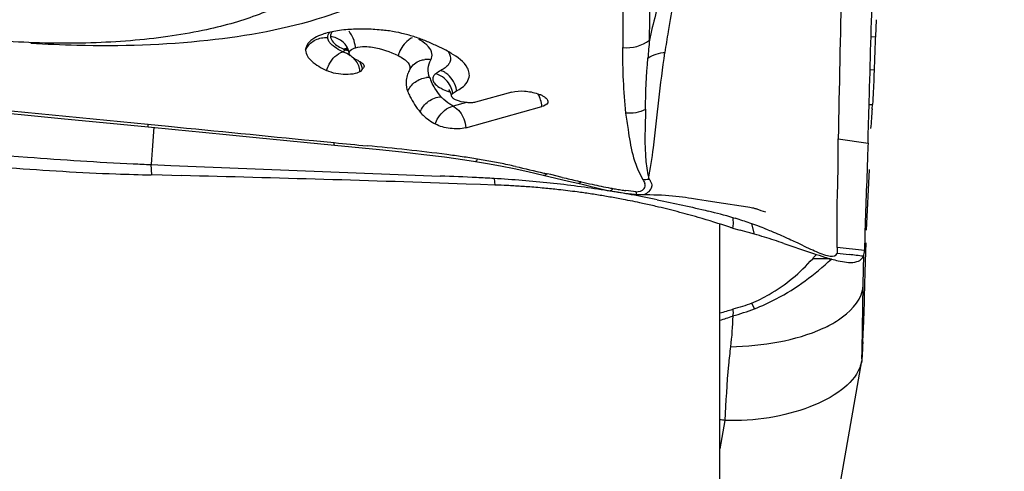
# Model space of a CAD drawing. Units: millimetres. Extents: x 0 to 841, y 0 to 594.
# Drawn here: x 682 to 688, y 384 to 387 of the extents above; entities that cross this region are included whole.
import ezdxf

# ---------------------------------------------------------------- set-up
doc = ezdxf.new("R2010")
doc.units = ezdxf.units.MM
doc.header["$LTSCALE"] = 46.255
doc.layers.get('0').update_dxf_attribs({"linetype": 'CONTINUOUS'})
for name, color, linetype in [('10105075_CL', 7, 'CONTINUOUS'), ('607072814-000_CL', 7, 'CONTINUOUS'), ('607087309-000_DIM', 7, 'CONTINUOUS'), ('607087310-000_CL', 7, 'CONTINUOUS')]:
    doc.layers.add(name, color=color, linetype=linetype)
doc.styles.get("Standard").update_dxf_attribs({"font": 'TXT.SHX', "width": 0.7})
doc.styles.add('TEXTSTYLE_2', font='gdt', dxfattribs={"width": 0.7})
doc.dimstyles.new('DIMSTYLE_1', dxfattribs={"dimtxt": 3.5, "dimasz": 3.5, "dimexe": 1.5, "dimexo": 0, "dimgap": 0.875, "dimtad": 1, "dimdec": 3, "dimdsep": 46, "dimtxsty": 'STANDARD', "dimblk": '_FILLED', "dimblk1": '_FILLED', "dimblk2": '_FILLED', "dimcen": 0.09, "dimclrt": 2, "dimadec": 3, "dimazin": 2, "dimtp": 0.2, "dimtm": 0.2, "dimtfac": 1, "dimtdec": 3, "dimtofl": 0, "dimtmove": 0, "dimatfit": 3, "dimldrblk": '_FILLED', "dimfxl": 1, "dimtolj": 1, "dimarcsym": 0})

# ---------------------------------------------------------------- blocks, each defined once
blk = doc.blocks.new('_FILLED')
at = {"color": 0, "linetype": 'BYBLOCK'}
blk.add_solid([(0, 0), (-1, 0.125), (-1, -0.125)], dxfattribs=at)
blk = doc.blocks.new('*D0')
at = {"layer": '607087309-000_DIM', "color": 3, "linetype": 'CONTINUOUS'}
for p, q in [((687.1119, 443.4375), (708.289, 443.4375)), ((706.789, 443.4375), (706.789, 363.4375)), ((706.789, 283.4375), (706.789, 363.4375)), ((687.1119, 283.4375), (708.289, 283.4375))]:
    blk.add_line(p, q, dxfattribs=at)
at = {"layer": '607087309-000_DIM', "color": 3, "linetype": 'CONTINUOUS', "xscale": 3.5, "yscale": 3.5, "zscale": 3.5}
for p, rotation in [((706.789, 443.4375), 90), ((706.789, 283.4375), 270)]:
    blk.add_blockref('_FILLED', p, dxfattribs=dict(at, rotation=rotation))
at = {"layer": '607087309-000_DIM', "color": 2, "linetype": 'CONTINUOUS', "insert": (702.414, 363.4375), "char_height": 3.5, "width": 18.25, "attachment_point": 2, "rotation": 90, "line_spacing_factor": 0.9, "style": 'TEXTSTYLE_2'}
blk.add_mtext('{\\fgdt;n}\\fTXT.SHX;{\\W0.7;160}\\P{\\W0.7;Z=15}', dxfattribs=at)

msp = doc.modelspace()

# ---------------------------------------------------------------- linework, layer by layer
at = {"layer": '10105075_CL', "color": 7, "linetype": 'CONTINUOUS'}
for points, knots in [([(683.3104, 386.8689), (683.2462, 386.8549), (683.1124, 386.8309), (682.9037, 386.8066), (682.6828, 386.7931), (682.4524, 386.7906), (682.216, 386.799), (681.9767, 386.8184), (681.7378, 386.8484), (681.5026, 386.8886), (681.2744, 386.9385), (681.0564, 386.9974), (680.8515, 387.0644), (680.6626, 387.1386), (680.5176, 387.207), (680.4119, 387.2648), (680.34, 387.3084), (680.2738, 387.353), (680.2137, 387.3983), (680.1597, 387.4444), (680.127, 387.4765), (680.1118, 387.4926)], [0, 0, 0, 0, 0.058712, 0.121502, 0.187712, 0.256605, 0.327386, 0.399221, 0.471254, 0.542625, 0.612489, 0.68003, 0.744482, 0.805147, 0.861421, 0.88776, 0.912834, 0.936607, 0.959058, 0.980184, 1, 1, 1, 1]), ([(683.835, 387.0699), (683.8016, 387.0476), (683.7274, 387.0054), (683.6038, 386.952), (683.4631, 386.9054), (683.3629, 386.8804), (683.3104, 386.8689)], [0, 0, 0, 0, 0.213542, 0.451679, 0.714194, 1, 1, 1, 1])]:
    msp.add_open_spline(points, degree=3, knots=knots, dxfattribs=at)
at = {"layer": '607072814-000_CL', "color": 9, "linetype": 'CONTINUOUS'}
for p, q in [((685.8141, 386.8104), (685.8187, 387.1233)), ((687.0664, 386.8283), (687.0909, 386.8299)), ((684.0808, 386.7437), (684.0945, 386.7544)), ((687.061, 386.6424), (687.0838, 386.6447)), ((681.1889, 386.5104), (682.9791, 386.334)), ((684.7789, 386.4574), (684.7041, 386.4366)), ((687.0554, 386.4453), (687.0751, 386.4461)), ((682.9791, 386.3347), (683.0953, 386.3231)), ((683.0048, 386.1878), (683.0138, 386.3177)), ((683.9142, 386.242), (684.0319, 386.2305)), ((683.001, 386.1342), (683.0048, 386.1878)), ((682.9945, 386.1065), (682.9987, 386.0475)), ((682.9991, 386.1063), (683.001, 386.1342)), ((684.9353, 386.0274), (684.9406, 385.9905)), ((686.407, 385.7128), (686.3917, 385.7715)), ((687.0291, 385.6212), (686.8749, 385.6373)), ((687.0223, 385.4278), (687.0251, 385.5952)), ((687.016, 385.0565), (687.0223, 385.4268)), ((686.407, 385.2909), (686.3917, 385.3229)), ((687.0152, 385.0089), (687.016, 385.0565)), ((686.2404, 384.6593), (686.2119, 384.4993))]:
    msp.add_line(p, q, dxfattribs=at)
at = {"layer": '607072814-000_CL', "color": 7, "linetype": 'CONTINUOUS'}
for p, q in [((685.6639, 387.0806), (685.6625, 386.7674)), ((687.0956, 386.9255), (687.0909, 386.8306)), ((684.1043, 386.7678), (684.1012, 386.7701)), ((684.1129, 386.7501), (684.1167, 386.7353)), ((684.1167, 386.7353), (684.1166, 386.7366)), ((684.1446, 386.764), (684.1521, 386.7663)), ((684.1877, 386.6441), (684.1842, 386.6352)), ((684.4577, 386.6406), (684.4555, 386.6359)), ((685.0359, 386.5161), (684.831, 386.459)), ((685.2065, 386.4964), (685.1993, 386.4998)), ((687.0734, 386.4189), (687.0751, 386.4461)), ((687.0736, 386.4222), (687.075, 386.4446)), ((684.7759, 386.3146), (685.2055, 386.4343)), ((682.9803, 386.3204), (683.1331, 386.3054)), ((683.5912, 386.26), (684.0333, 386.2156)), ((684.0334, 386.2156), (684.287, 386.1908)), ((686.8813, 386.252), (687.0492, 386.2272)), ((682.1966, 386.1556), (682.2975, 386.1483)), ((682.999, 386.1063), (683.1091, 386.1019)), ((684.8305, 386.1241), (684.8974, 386.1128)), ((684.8974, 386.1128), (684.972, 386.099)), ((683.1698, 386.0436), (683.0033, 386.0474)), ((684.972, 386.099), (685.0485, 386.0837)), ((685.2134, 386.0472), (685.357, 386.0133)), ((685.2565, 386.0493), (685.2349, 386.0544)), ((685.3212, 386.0339), (685.2565, 386.0493)), ((687.0413, 385.7349), (687.0567, 386.0776)), ((684.8578, 385.9934), (684.7779, 385.9961)), ((684.9406, 385.9905), (684.8578, 385.9934)), ((685.357, 386.0133), (685.4083, 386.0014)), ((685.5157, 385.9741), (685.554, 385.9654)), ((685.554, 385.9654), (685.5905, 385.9585)), ((685.5906, 385.9588), (685.5911, 385.9587)), ((685.7736, 385.9362), (685.7752, 385.9362)), ((685.8153, 385.9364), (685.8384, 385.936)), ((685.8384, 385.936), (685.8607, 385.9353)), ((685.8607, 385.9353), (685.8824, 385.9344)), ((686.0522, 385.9165), (686.0854, 385.9113)), ((686.0854, 385.9113), (686.1335, 385.9035)), ((686.1335, 385.9035), (686.1947, 385.8938)), ((686.1947, 385.8938), (686.3704, 385.8669)), ((686.4209, 385.8553), (686.4442, 385.8472)), ((686.4442, 385.8472), (686.4573, 385.8426)), ((686.4573, 385.8426), (686.4691, 385.8387)), ((686.2841, 385.7469), (686.3257, 385.7355)), ((686.5725, 385.6609), (686.7187, 385.6111)), ((687.0369, 385.6131), (687.0384, 385.6638)), ((687.0336, 385.4972), (687.0369, 385.6131)), ((687.0298, 385.3546), (687.0336, 385.4972)), ((686.5209, 382.1579), (687.0135, 384.997)), ((687.0152, 385.0089), (687.0135, 384.997))]:
    msp.add_line(p, q, dxfattribs=at)
for points in [[(684.1012, 386.7701), (684.1062, 386.7637), (684.1129, 386.7501)], [(681.5599, 386.4574), (681.8075, 386.433), (682.0479, 386.4095), (682.2809, 386.3869), (682.5067, 386.3652), (682.7253, 386.3444), (682.9803, 386.3204)], [(683.1331, 386.3054), (683.2873, 386.2903), (683.44, 386.2751), (683.5912, 386.26)], [(684.287, 386.1908), (684.4142, 386.1778), (684.5374, 386.1641), (684.6561, 386.1495)], [(684.6561, 386.1495), (684.7702, 386.1335), (684.8305, 386.1241)], [(685.0485, 386.0837), (685.1263, 386.067), (685.2134, 386.0472)], [(685.4083, 386.0014), (685.4407, 385.9935), (685.4774, 385.9838), (685.5157, 385.9741)], [(685.5911, 385.9587), (685.6119, 385.9549), (685.6333, 385.9514), (685.6544, 385.9482), (685.6743, 385.9454), (685.6935, 385.9428)], [(685.6935, 385.9428), (685.7118, 385.9405), (685.7286, 385.9388)], [(685.7286, 385.9388), (685.7485, 385.937), (685.7544, 385.9367), (685.7607, 385.9364), (685.7673, 385.9364), (685.7735, 385.9368), (685.7742, 385.9369)], [(685.7752, 385.9362), (685.7916, 385.9364), (685.8153, 385.9364)], [(685.8824, 385.9344), (685.9035, 385.9332), (685.9239, 385.9317)], [(685.9239, 385.9317), (685.9438, 385.93), (685.9631, 385.9282), (685.9818, 385.9261), (686, 385.9239), (686.0178, 385.9215), (686.0352, 385.9191), (686.0522, 385.9165)], [(686.3704, 385.8669), (686.3805, 385.8652), (686.3892, 385.8637), (686.3962, 385.8622), (686.4018, 385.8609), (686.4064, 385.8598), (686.4099, 385.8588), (686.4125, 385.8581), (686.4151, 385.8572), (686.4179, 385.8563), (686.4209, 385.8553)]]:
    msp.add_lwpolyline(points, dxfattribs=at)
for centre, radius, start, end in [((790.4002, 384.5165), 103.5335, 178.55641, 179.039542), ((684.1441, 386.2619), 0.6082, 97.7793, 101.7908), ((684.1619, 386.1342), 0.7371, 94.1372, 97.8066), ((684.1812, 385.878), 0.994, 92.9609, 94.1783), ((684.1865, 385.7545), 1.1177, 88.4249, 92.9072), ((684.1845, 385.6424), 1.2298, 86.3744, 88.4749), ((684.182, 385.6012), 1.271, 84.3185, 86.3797), ((684.2305, 386.091), 0.7789, 81.6136, 84.3032), ((684.2187, 386.0134), 0.8574, 76.8303, 81.5891), ((684.2085, 385.9671), 0.9048, 74.652, 76.8676), ((684.2097, 385.9709), 0.9007, 72.4507, 74.6589), ((684.2193, 386.0015), 0.8687, 70.2095, 72.4517), ((684.2114, 385.9817), 0.89, 65.9292, 70.1596), ((684.1311, 385.8017), 1.0871, 64.2336, 65.9366), ((684.2058, 385.8802), 0.9845, 63.0973, 66.1593), ((684.2838, 386.0337), 0.8122, 59.7058, 63.1076), ((684.5755, 386.566), 0.1388, 155.4459, 157.865), ((684.5831, 386.5624), 0.1472, 150.0527, 155.4123), ((684.5747, 386.4589), 0.1269, 32.0422, 34.4707), ((678.0117, 386.9816), 9.0792, 355.75716, 356.4674), ((683.5872, 400.4955), 14.4013, 267.24942, 267.64157), ((684.3372, 383.0332), 3.1449, 79.1939, 80.7644), ((684.1128, 381.8526), 4.3467, 78.0501, 79.207), ((683.9925, 381.2742), 4.9375, 77.5562, 78.0732), ((683.3446, 400.6022), 14.5587, 265.48412, 267.84741), ((683.37, 401.2074), 15.1644, 267.83738, 268.59704), ((687.4313, 395.4412), 9.6407, 256.71595, 256.83037), ((679.7761, 243.8112), 142.2729, 87.985302, 88.633172), ((683.8633, 366.1215), 19.935, 87.2015, 87.79219), ((684.2233, 373.6241), 12.4237, 86.71498, 87.17061), ((684.547, 379.2749), 6.7637, 85.35234, 86.70945), ((684.7745, 381.1927), 4.8006, 87.1975, 88.0169), ((684.5713, 379.5729), 6.4647, 83.94998, 85.3524), ((684.601, 379.8532), 6.1828, 82.50213, 83.95001), ((689.1809, 402.1361), 16.5583, 256.52059, 256.82607), ((687.2638, 393.9705), 8.1707, 256.8651, 257.01934), ((686.662, 391.413), 5.5437, 257.1444, 257.7907), ((686.362, 390.0078), 4.1068, 257.7352, 259.2132), ((684.7803, 381.3137), 4.6795, 86.7252, 87.196), ((684.7758, 381.2429), 4.7504, 85.7702, 86.7206), ((684.7696, 381.1496), 4.844, 84.6879, 85.7787), ((684.7929, 381.4033), 4.5892, 83.655, 84.6839), ((684.7683, 381.1858), 4.8081, 82.3954, 83.6502), ((684.789, 381.3356), 4.6569, 81.4784, 82.4036), ((684.5875, 379.7625), 6.2745, 81.0799, 82.48795), ((684.808, 381.4648), 4.5262, 80.5251, 81.4745), ((684.5428, 379.4715), 6.5689, 80.8249, 81.08832), ((684.4998, 379.2096), 6.8343, 79.79709, 80.81971), ((686.2754, 389.5708), 3.6614, 259.2652, 259.4804), ((684.4053, 378.6864), 7.366, 78.6253, 79.79422), ((684.8103, 381.4785), 4.5124, 80.0461, 80.5248), ((684.7609, 381.2016), 4.7936, 79.1367, 80.0364), ((684.7241, 380.995), 5.0035, 77.8885, 79.1682), ((684.8993, 381.8195), 4.1606, 76.7835, 77.8658), ((684.6794, 380.8933), 5.1125, 75.3742, 76.7573), ((684.7743, 381.2426), 4.7505, 73.9357, 75.4177), ((684.97, 381.1468), 4.8413, 74.2345, 75.9444), ((684.8018, 381.3346), 4.6545, 71.6438, 73.9483), ((685.2241, 382.142), 3.8145, 73.6536, 73.8455), ((685.6096, 383.4567), 2.4445, 73.356, 73.6535), ((685.8728, 384.2353), 1.6215, 69.5686, 71.3359), ((684.9938, 381.9196), 4.0388, 71.3676, 71.6149), ((685.1754, 381.4581), 4.4294, 74.2163, 74.9481), ((685.289, 381.8802), 3.9923, 73.9366, 74.1365), ((684.939, 380.6648), 5.2571, 73.7858, 73.9365), ((685.354, 382.0683), 3.7936, 72.9892, 73.8853), ((685.7681, 383.9543), 1.9213, 68.1364, 69.5704), ((685.259, 381.7741), 4.1027, 71.3282, 72.9232), ((687.59, 391.5701), 6.0076, 263.16738, 263.81217), ((685.9509, 386.275), 1.0529, 318.2596, 320.0269), ((687.2167, 386.9289), 1.4074, 252.9409, 254.5567), ((686.5745, 382.151), 3.4661, 82.5717, 83.9054), ((685.0251, 389.7022), 4.5905, 284.9854, 285.9346), ((684.8444, 389.5353), 4.521, 287.6061, 288.5694), ((701.7436, 384.3309), 14.7441, 176.9943, 177.12018), ((694.9502, 384.6696), 7.9423, 177.09807, 177.55139), ((685.7064, 381.5181), 3.1862, 80.3518, 80.8692)]:
    msp.add_arc(centre, radius, start, end, dxfattribs=at)
at = {"layer": '607072814-000_CL', "color": 9, "linetype": 'CONTINUOUS'}
for centre, radius, start, end in [((690.0862, 386.382), 4.2936, 174.2741, 175.6471), ((684.2288, 387.0582), 0.3321, 241.5402, 244.3571), ((684.1024, 386.6969), 0.0643, 94.432, 105.6207), ((684.2938, 387.1922), 0.481, 244.2871, 245.5289), ((684.1119, 386.7035), 0.0538, 92.5023, 108.8758), ((684.0642, 386.6393), 0.119, 67.1841, 75.2462), ((688.7026, 386.7244), 3.041, 179.1889, 186.1703), ((684.5566, 386.5775), 0.1232, 87.9966, 95.9528), ((684.5566, 386.5766), 0.1241, 80.0293, 88.0161), ((684.0537, 386.6164), 0.1248, 7.6629, 15.1976), ((684.5748, 386.5048), 0.1189, 67.1011, 75.1671), ((684.594, 386.5226), 0.1225, 55.554, 63.218), ((684.5659, 386.4719), 0.1265, 87.7689, 95.6399), ((684.8713, 386.7135), 0.3218, 200.9804, 205.6728), ((684.587, 386.5068), 0.1374, 6.607, 13.7705), ((684.7265, 386.5632), 0.1166, 219.3549, 223.0111), ((693.2526, 479.7952), 94.0179, 264.3717, 264.485396), ((683.7931, 379.5438), 6.6765, 81.71282, 82.4712), ((683.9246, 380.447), 5.7639, 80.84221, 81.71255), ((685.7754, 386.2289), 0.2075, 270.1405, 280.0076), ((685.8777, 387.4429), 1.4965, 259.5753, 260.1602), ((685.8961, 387.5499), 1.6051, 260.1665, 261.2406), ((685.9206, 387.7085), 1.7655, 261.2399, 262.1952), ((686.5484, 372.7534), 12.822, 88.68853, 89.15922)]:
    msp.add_arc(centre, radius, start, end, dxfattribs=at)
at = {"layer": '607072814-000_CL', "color": 7, "linetype": 'CONTINUOUS'}
for points, knots in [([(683.3172, 386.81), (683.5396, 386.8344), (683.8533, 386.8899), (684.2217, 387.0306), (684.4247, 387.1493), (684.5681, 387.2882), (684.6447, 387.4486), (684.6409, 387.6222), (684.5917, 387.7268), (684.5597, 387.7771)], [0, 0, 0, 0, 0.357746, 0.504723, 0.628718, 0.731467, 0.819573, 0.904693, 1, 1, 1, 1]), ([(687.0492, 386.2272), (687.0515, 386.3056), (687.0598, 386.6032), (687.0685, 386.9009), (687.0751, 387.1201)], [0, 0, 0, 0, 0.263394, 1, 1, 1, 1]), ([(683.9826, 386.8479), (683.9768, 386.8462), (683.9558, 386.8394), (683.9353, 386.8305), (683.9214, 386.8224)], [0, 0, 0, 0, 0.273519, 1, 1, 1, 1]), ([(687.0909, 386.8299), (687.0902, 386.8162), (687.0875, 386.7545), (687.0857, 386.6928), (687.0839, 386.6447)], [0, 0, 0, 0, 0.221476, 1, 1, 1, 1]), ([(682.317, 386.7933), (682.4035, 386.7877), (682.7369, 386.7727), (683.0717, 386.783), (683.3172, 386.81)], [0, 0, 0, 0, 0.260009, 1, 1, 1, 1]), ([(684.2059, 386.7736), (684.2201, 386.7737), (684.2852, 386.7678), (684.3473, 386.7442), (684.3932, 386.7221)], [0, 0, 0, 0, 0.217975, 1, 1, 1, 1]), ([(683.87, 386.7523), (683.8701, 386.7294), (683.9091, 386.6784), (683.9583, 386.6531), (683.9883, 386.6383)], [0, 0, 0, 0, 0.406826, 1, 1, 1, 1]), ([(684.1166, 386.7366), (684.1163, 386.7393), (684.1185, 386.7536), (684.1341, 386.7604), (684.1446, 386.764)], [0, 0, 0, 0, 0.197013, 1, 1, 1, 1]), ([(684.1664, 386.6941), (684.1547, 386.6998), (684.1356, 386.7093), (684.1182, 386.7265), (684.1167, 386.7353)], [0, 0, 0, 0, 0.595663, 1, 1, 1, 1]), ([(684.3932, 386.7221), (684.4047, 386.7165), (684.4247, 386.7048), (684.4535, 386.6819), (684.4631, 386.6537), (684.4578, 386.6406)], [0, 0, 0, 0, 0.344328, 0.619739, 1, 1, 1, 1]), ([(684.7947, 386.6237), (684.7931, 386.6336), (684.7744, 386.6823), (684.7291, 386.7143), (684.6936, 386.7351)], [0, 0, 0, 0, 0.195083, 1, 1, 1, 1]), ([(684.1842, 386.6352), (684.1743, 386.6275), (684.1445, 386.6177), (684.078, 386.6127), (684.0216, 386.622), (683.9883, 386.6383)], [0, 0, 0, 0, 0.187259, 0.448449, 1, 1, 1, 1]), ([(684.7235, 386.5226), (684.734, 386.5281), (684.7667, 386.5473), (684.7946, 386.583), (684.7956, 386.6097)], [0, 0, 0, 0, 0.30857, 1, 1, 1, 1]), ([(687.0838, 386.6447), (687.0832, 386.6273), (687.0807, 386.5614), (687.0781, 386.4954), (687.0751, 386.4469)], [0, 0, 0, 0, 0.263631, 1, 1, 1, 1]), ([(684.4472, 386.52), (684.451, 386.5101), (684.4694, 386.4683), (684.4953, 386.4301), (684.5175, 386.403)], [0, 0, 0, 0, 0.232907, 1, 1, 1, 1]), ([(684.6949, 386.4949), (684.6944, 386.498), (684.6917, 386.509), (684.6866, 386.5193), (684.6823, 386.5262)], [0, 0, 0, 0, 0.277264, 1, 1, 1, 1]), ([(684.6971, 386.4898), (684.6967, 386.4906), (684.6959, 386.4923), (684.6955, 386.494), (684.6953, 386.4949)], [0, 0, 0, 0, 0.515919, 1, 1, 1, 1]), ([(685.0359, 386.5161), (685.0588, 386.5225), (685.1094, 386.5242), (685.1587, 386.5153), (685.183, 386.5066)], [0, 0, 0, 0, 0.480035, 1, 1, 1, 1]), ([(684.718, 386.4727), (684.7155, 386.4739), (684.7076, 386.4782), (684.7, 386.4842), (684.6971, 386.4898)], [0, 0, 0, 0, 0.304237, 1, 1, 1, 1]), ([(684.8065, 386.4558), (684.7986, 386.4556), (684.7685, 386.4568), (684.7379, 386.4629), (684.718, 386.4727)], [0, 0, 0, 0, 0.262089, 1, 1, 1, 1]), ([(685.2396, 386.465), (685.2401, 386.4619), (685.2376, 386.4448), (685.2182, 386.4378), (685.2055, 386.4343)], [0, 0, 0, 0, 0.191143, 1, 1, 1, 1]), ([(684.5175, 386.403), (684.5226, 386.3967), (684.548, 386.3704), (684.5788, 386.3502), (684.6032, 386.3358)], [0, 0, 0, 0, 0.223925, 1, 1, 1, 1]), ([(685.6787, 386.3976), (685.6827, 386.3664), (685.6953, 386.2883), (685.7139, 386.159), (685.7516, 386.0663), (685.7759, 386.0214)], [0, 0, 0, 0, 0.241768, 0.60792, 1, 1, 1, 1]), ([(684.7759, 386.3146), (684.7473, 386.3066), (684.6871, 386.3073), (684.6283, 386.321), (684.6032, 386.3358)], [0, 0, 0, 0, 0.504596, 1, 1, 1, 1]), ([(686.8751, 385.6828), (686.8756, 385.728), (686.8718, 385.8448), (686.8815, 386.0345), (686.8801, 386.1791), (686.8813, 386.252)], [0, 0, 0, 0, 0.238107, 0.615779, 1, 1, 1, 1]), ([(687.0492, 386.2272), (687.0474, 386.1749), (687.0404, 385.9729), (687.0326, 385.771), (687.0291, 385.6212)], [0, 0, 0, 0, 0.258906, 1, 1, 1, 1]), ([(685.775, 385.9363), (685.786, 385.9369), (685.8062, 385.9479), (685.8217, 385.9647), (685.825, 385.975)], [0, 0, 0, 0, 0.505452, 1, 1, 1, 1]), ([(686.2854, 385.806), (686.2851, 385.7959), (686.2886, 385.7761), (686.2841, 385.7564), (686.2841, 385.7467)], [0, 0, 0, 0, 0.508828, 1, 1, 1, 1]), ([(686.4836, 385.7374), (686.4941, 385.7332), (686.5343, 385.7167), (686.5741, 385.6991), (686.6034, 385.6857)], [0, 0, 0, 0, 0.259291, 1, 1, 1, 1]), ([(686.6034, 385.6857), (686.6155, 385.6801), (686.66, 385.6595), (686.7041, 385.6381), (686.7365, 385.6234)], [0, 0, 0, 0, 0.272383, 1, 1, 1, 1]), ([(686.7187, 385.6111), (686.7261, 385.6086), (686.7544, 385.5991), (686.7827, 385.5899), (686.8038, 385.5835)], [0, 0, 0, 0, 0.261406, 1, 1, 1, 1]), ([(686.7366, 385.6234), (686.764, 385.611), (686.8021, 385.5918), (686.8583, 385.585), (686.8697, 385.5968)], [0, 0, 0, 0, 0.647393, 1, 1, 1, 1]), ([(686.3917, 385.3229), (686.4258, 385.3369), (686.5538, 385.4012), (686.666, 385.4949), (686.7365, 385.574)], [0, 0, 0, 0, 0.258069, 1, 1, 1, 1]), ([(686.407, 385.2909), (686.4491, 385.3073), (686.6068, 385.3798), (686.7491, 385.4838), (686.8419, 385.572)], [0, 0, 0, 0, 0.261131, 1, 1, 1, 1]), ([(686.8419, 385.5724), (686.8549, 385.5688), (686.8979, 385.558), (686.9433, 385.5498), (686.9741, 385.5546)], [0, 0, 0, 0, 0.302127, 1, 1, 1, 1]), ([(686.9741, 385.5546), (686.9784, 385.5552), (686.9935, 385.5584), (687.0081, 385.5668), (687.0151, 385.5755)], [0, 0, 0, 0, 0.279973, 1, 1, 1, 1]), ([(687.0259, 385.2299), (687.0263, 385.2406), (687.0277, 385.2822), (687.029, 385.3238), (687.0298, 385.3548)], [0, 0, 0, 0, 0.257146, 1, 1, 1, 1]), ([(686.2854, 385.2881), (686.2851, 385.2819), (686.2886, 385.269), (686.2841, 385.2564), (686.2841, 385.2497)], [0, 0, 0, 0, 0.483386, 1, 1, 1, 1]), ([(687.0198, 385.1041), (687.0203, 385.1149), (687.0226, 385.1569), (687.0247, 385.1988), (687.0259, 385.2299)], [0, 0, 0, 0, 0.259567, 1, 1, 1, 1]), ([(687.0021, 384.9577), (686.9818, 384.9079), (686.8932, 384.8148), (686.7125, 384.7252), (686.4876, 384.6669), (686.3241, 384.6562), (686.2404, 384.6593)], [0, 0, 0, 0, 0.189074, 0.428118, 0.705562, 1, 1, 1, 1])]:
    msp.add_open_spline(points, degree=3, knots=knots, dxfattribs=at)
at = {"layer": '607072814-000_CL', "color": 9, "linetype": 'CONTINUOUS'}
for points, knots in [([(685.9027, 386.74), (685.9086, 386.7795), (685.9334, 386.9389), (685.9632, 387.0981), (685.9959, 387.2152)], [0, 0, 0, 0, 0.246769, 1, 1, 1, 1]), ([(685.9222, 387.1915), (685.91, 387.1596), (685.8675, 387.0343), (685.8346, 386.9059), (685.8134, 386.81)], [0, 0, 0, 0, 0.257557, 1, 1, 1, 1]), ([(684.0105, 386.8291), (684.0111, 386.8235), (684.0213, 386.7948), (684.0494, 386.7777), (684.0705, 386.7662)], [0, 0, 0, 0, 0.188792, 1, 1, 1, 1]), ([(683.87, 386.7523), (683.8782, 386.7725), (683.9087, 386.8093), (683.9539, 386.8232), (683.9769, 386.8244)], [0, 0, 0, 0, 0.485502, 1, 1, 1, 1]), ([(684.0071, 386.7951), (684.0052, 386.7974), (683.999, 386.8059), (683.995, 386.8164), (683.995, 386.824)], [0, 0, 0, 0, 0.28196, 1, 1, 1, 1]), ([(684.0808, 386.7437), (684.0753, 386.7463), (684.056, 386.7563), (684.0373, 386.7677), (684.0251, 386.7775)], [0, 0, 0, 0, 0.278392, 1, 1, 1, 1]), ([(684.4725, 386.8233), (684.4649, 386.8197), (684.4327, 386.7994), (684.4103, 386.7661), (684.3991, 386.739)], [0, 0, 0, 0, 0.222646, 1, 1, 1, 1]), ([(684.5651, 386.7715), (684.5617, 386.7753), (684.5455, 386.792), (684.5261, 386.8052), (684.5104, 386.8143)], [0, 0, 0, 0, 0.219381, 1, 1, 1, 1]), ([(684.5781, 386.6988), (684.5841, 386.7092), (684.5891, 386.7374), (684.5742, 386.7609), (684.5651, 386.7715)], [0, 0, 0, 0, 0.461337, 1, 1, 1, 1]), ([(683.9883, 386.6383), (683.992, 386.6506), (684.0103, 386.694), (684.0471, 386.7346), (684.0808, 386.7437)], [0, 0, 0, 0, 0.268397, 1, 1, 1, 1]), ([(684.6758, 386.7454), (684.6791, 386.7406), (684.6895, 386.723), (684.691, 386.6997), (684.6855, 386.6861)], [0, 0, 0, 0, 0.282999, 1, 1, 1, 1]), ([(685.809, 386.0244), (685.8196, 386.0832), (685.8549, 386.3212), (685.8743, 386.5612), (685.901, 386.7399)], [0, 0, 0, 0, 0.248573, 1, 1, 1, 1]), ([(684.4615, 386.6482), (684.4738, 386.6694), (684.5027, 386.6924), (684.5352, 386.6992), (684.5438, 386.7001)], [0, 0, 0, 0, 0.739675, 1, 1, 1, 1]), ([(684.5708, 386.5983), (684.5646, 386.6146), (684.5582, 386.6499), (684.5695, 386.684), (684.5781, 386.6988)], [0, 0, 0, 0, 0.503955, 1, 1, 1, 1]), ([(684.6053, 386.6197), (684.5979, 386.614), (684.5847, 386.5979), (684.5907, 386.5778), (684.5957, 386.5703)], [0, 0, 0, 0, 0.51025, 1, 1, 1, 1]), ([(684.4472, 386.52), (684.4554, 386.5409), (684.4855, 386.5788), (684.5305, 386.5956), (684.5535, 386.5978)], [0, 0, 0, 0, 0.493053, 1, 1, 1, 1]), ([(684.5957, 386.5703), (684.5977, 386.5673), (684.6089, 386.5538), (684.6239, 386.5441), (684.636, 386.5375)], [0, 0, 0, 0, 0.209062, 1, 1, 1, 1]), ([(684.636, 386.5375), (684.6397, 386.5354), (684.6564, 386.527), (684.6739, 386.5204), (684.6876, 386.516)], [0, 0, 0, 0, 0.230157, 1, 1, 1, 1]), ([(684.5175, 386.403), (684.5265, 386.427), (684.5598, 386.4698), (684.611, 386.4885), (684.6363, 386.4893)], [0, 0, 0, 0, 0.502656, 1, 1, 1, 1]), ([(684.6032, 386.3358), (684.607, 386.3479), (684.6273, 386.3918), (684.6689, 386.4297), (684.7041, 386.4366)], [0, 0, 0, 0, 0.262199, 1, 1, 1, 1]), ([(684.7041, 386.4366), (684.6977, 386.4403), (684.6755, 386.4541), (684.6541, 386.4699), (684.6412, 386.4837)], [0, 0, 0, 0, 0.281075, 1, 1, 1, 1]), ([(684.7041, 386.4366), (684.7083, 386.4346), (684.7258, 386.4242), (684.7399, 386.4086), (684.7485, 386.3956)], [0, 0, 0, 0, 0.230526, 1, 1, 1, 1]), ([(685.8125, 386.0246), (685.8048, 386.0571), (685.7839, 386.188), (685.7918, 386.3207), (685.7941, 386.4194)], [0, 0, 0, 0, 0.252724, 1, 1, 1, 1]), ([(682.9803, 386.3204), (682.979, 386.3205), (682.9797, 386.3278), (682.979, 386.3311), (682.9791, 386.3347)], [0, 0, 0, 0, 0.260683, 1, 1, 1, 1]), ([(684.0333, 386.2156), (684.032, 386.2158), (684.0327, 386.2232), (684.0319, 386.2268), (684.0319, 386.2305)], [0, 0, 0, 0, 0.27331, 1, 1, 1, 1]), ([(684.8305, 386.1241), (684.8314, 386.124), (684.8374, 386.1263), (684.8397, 386.1327), (684.8419, 386.1374)], [0, 0, 0, 0, 0.139741, 1, 1, 1, 1]), ([(685.2134, 386.0472), (685.2187, 386.046), (685.2269, 386.0485), (685.2331, 386.053), (685.2349, 386.0544)], [0, 0, 0, 0, 0.700151, 1, 1, 1, 1]), ([(685.4083, 386.0014), (685.4133, 386.0003), (685.4211, 386.0029), (685.4269, 386.0072), (685.4286, 386.0086)], [0, 0, 0, 0, 0.694194, 1, 1, 1, 1]), ([(685.7373, 385.9528), (685.754, 385.9519), (685.7807, 385.958), (685.7917, 385.9848), (685.7887, 385.9951), (685.7875, 386.0001)], [0, 0, 0, 0, 0.618509, 0.808653, 1, 1, 1, 1]), ([(685.8115, 386.0245), (685.8139, 386.0213), (685.8219, 386.0093), (685.8275, 385.9949), (685.8274, 385.9844)], [0, 0, 0, 0, 0.277135, 1, 1, 1, 1]), ([(685.5911, 385.9586), (685.5923, 385.9585), (685.5994, 385.9597), (685.6037, 385.9663), (685.6069, 385.971)], [0, 0, 0, 0, 0.1681, 1, 1, 1, 1]), ([(685.7373, 385.9528), (685.7377, 385.949), (685.7382, 385.9446), (685.7401, 385.9378), (685.7417, 385.9376)], [0, 0, 0, 0, 0.703311, 1, 1, 1, 1]), ([(686.795, 385.1805), (686.8252, 385.1943), (686.9166, 385.2429), (687.002, 385.3262), (687.018, 385.3962)], [0, 0, 0, 0, 0.316573, 1, 1, 1, 1]), ([(686.2716, 385.0766), (686.3635, 385.0781), (686.5421, 385.0949), (686.716, 385.1443), (686.795, 385.1805)], [0, 0, 0, 0, 0.514194, 1, 1, 1, 1]), ([(686.2716, 385.0766), (686.2676, 385.0423), (686.253, 384.9035), (686.2443, 384.7642), (686.2404, 384.6593)], [0, 0, 0, 0, 0.247572, 1, 1, 1, 1])]:
    msp.add_open_spline(points, degree=3, knots=knots, dxfattribs=at)
at = {"layer": '607072814-000_CL', "color": 7, "linetype": 'CONTINUOUS'}
for points in [[(684.0199, 386.8572), (684.0073, 386.8546), (683.9949, 386.8515), (683.9826, 386.8479)], [(683.8745, 386.7746), (683.8716, 386.7676), (683.87, 386.7599), (683.87, 386.7523)], [(683.8835, 386.7904), (683.8799, 386.7855), (683.8768, 386.7802), (683.8745, 386.7746)], [(683.8994, 386.807), (683.8935, 386.8021), (683.8881, 386.7965), (683.8835, 386.7904)], [(683.9214, 386.8224), (683.9137, 386.8179), (683.9062, 386.8129), (683.8994, 386.807)], [(684.1521, 386.7663), (684.1696, 386.7712), (684.1878, 386.7735), (684.2059, 386.7736)], [(684.1664, 386.6941), (684.1698, 386.6926), (684.173, 386.691), (684.1762, 386.6892)], [(684.1762, 386.6892), (684.179, 386.6876), (684.1818, 386.6859), (684.1845, 386.684)], [(684.1845, 386.684), (684.1868, 386.6823), (684.1891, 386.6805), (684.1913, 386.6785)], [(684.2007, 386.663), (684.2014, 386.6554), (684.1938, 386.6488), (684.1877, 386.6441)], [(684.1913, 386.6785), (684.1957, 386.6744), (684.2002, 386.6691), (684.2007, 386.663)], [(684.4469, 386.6183), (684.4378, 386.5961), (684.4353, 386.5703), (684.4396, 386.5467)], [(684.4615, 386.6482), (684.4601, 386.6457), (684.4587, 386.6431), (684.458, 386.6402)], [(684.7956, 386.6097), (684.7958, 386.6143), (684.7954, 386.6191), (684.7947, 386.6237)], [(684.4396, 386.5467), (684.4413, 386.5376), (684.4439, 386.5286), (684.4472, 386.52)], [(684.6953, 386.4949), (684.6945, 386.4999), (684.6977, 386.5058), (684.7017, 386.5089)], [(684.7017, 386.5089), (684.7085, 386.5142), (684.7159, 386.5186), (684.7235, 386.5226)], [(685.183, 386.5066), (685.1885, 386.5046), (685.194, 386.5024), (685.1993, 386.4998)], [(685.2065, 386.4964), (685.2111, 386.4941), (685.2156, 386.4916), (685.2199, 386.4888)], [(684.831, 386.459), (684.8231, 386.4568), (684.8147, 386.456), (684.8065, 386.4558)], [(685.2199, 386.4888), (685.2234, 386.4865), (685.2267, 386.484), (685.2297, 386.4812)], [(685.2297, 386.4812), (685.2343, 386.4769), (685.2386, 386.4712), (685.2396, 386.465)], [(682.2975, 386.1483), (682.4969, 386.134), (682.6964, 386.1204), (682.8961, 386.1108)], [(683.1091, 386.1019), (683.6165, 386.0816), (684.1239, 386.0615), (684.6313, 386.0416)], [(685.0564, 386.0957), (685.1098, 386.0839), (685.1629, 386.0711), (685.2161, 386.0585)], [(685.825, 385.975), (685.826, 385.978), (685.8267, 385.9811), (685.8274, 385.9843)], [(685.858, 385.9077), (685.9544, 385.8883), (686.0504, 385.8671), (686.1457, 385.8432)], [(686.3917, 385.7715), (686.3645, 385.781), (686.3374, 385.7905), (686.3098, 385.7987)], [(686.8749, 385.6373), (686.8747, 385.6525), (686.8749, 385.6676), (686.8751, 385.6828)], [(686.8697, 385.5968), (686.8721, 385.5992), (686.8739, 385.6021), (686.8753, 385.6052)], [(686.8749, 385.6373), (686.875, 385.6267), (686.8757, 385.6162), (686.8754, 385.6056)], [(687.0226, 385.5881), (687.0271, 385.5984), (687.0289, 385.61), (687.0291, 385.6212)], [(687.0151, 385.5755), (687.0181, 385.5793), (687.0206, 385.5836), (687.0226, 385.5881)], [(686.3917, 385.3229), (686.3571, 385.309), (686.3212, 385.2982), (686.2854, 385.288)], [(686.2841, 385.2502), (686.3256, 385.262), (686.3668, 385.2752), (686.4069, 385.2909)], [(687.0135, 384.997), (687.0112, 384.9835), (687.0073, 384.9703), (687.0021, 384.9577)]]:
    msp.add_open_spline(points, degree=3, dxfattribs=at)
at = {"layer": '607072814-000_CL', "color": 9, "linetype": 'CONTINUOUS'}
for points in [[(683.995, 386.824), (683.995, 386.8348), (684, 386.8459), (684.007, 386.8542)], [(684.0108, 386.8377), (684.0103, 386.8349), (684.0102, 386.832), (684.0105, 386.8291)], [(684.0279, 386.8263), (684.0222, 386.8277), (684.0163, 386.8286), (684.0105, 386.8291)], [(684.0206, 386.8574), (684.0157, 386.8519), (684.0119, 386.8449), (684.0108, 386.8377)], [(684.0877, 386.7934), (684.072, 386.8098), (684.0501, 386.8212), (684.0279, 386.8263)], [(684.1337, 386.832), (684.1287, 386.8419), (684.1225, 386.8513), (684.1154, 386.8598)], [(684.15, 386.7828), (684.1469, 386.7998), (684.1415, 386.8166), (684.1337, 386.832)], [(683.9769, 386.8244), (683.9829, 386.8247), (683.989, 386.8245), (683.995, 386.824)], [(684.0153, 386.7862), (684.0124, 386.789), (684.0096, 386.792), (684.0071, 386.7951)], [(684.0251, 386.7775), (684.0217, 386.7803), (684.0184, 386.7832), (684.0153, 386.7862)], [(684.1166, 386.7366), (684.1132, 386.7575), (684.1024, 386.778), (684.0877, 386.7934)], [(684.1521, 386.7663), (684.1517, 386.7719), (684.151, 386.7774), (684.15, 386.7828)], [(685.6633, 386.7673), (685.7153, 386.7622), (685.773, 386.778), (685.8141, 386.8104)], [(684.0808, 386.7437), (684.0957, 386.7397), (684.1101, 386.7327), (684.1227, 386.7236)], [(684.1075, 386.7609), (684.1042, 386.7612), (684.1008, 386.7612), (684.0974, 386.761)], [(684.3991, 386.739), (684.3969, 386.7334), (684.3949, 386.7278), (684.3932, 386.7221)], [(685.805, 386.7078), (685.8335, 386.7272), (685.8689, 386.7386), (685.9033, 386.7401)], [(684.1394, 386.7092), (684.1557, 386.6928), (684.1681, 386.6714), (684.1741, 386.6491)], [(684.1911, 386.6437), (684.189, 386.6597), (684.1836, 386.6755), (684.1758, 386.6897)], [(684.6752, 386.6691), (684.6703, 386.6631), (684.6645, 386.6578), (684.6584, 386.6531)], [(684.6855, 386.6861), (684.683, 386.68), (684.6794, 386.6743), (684.6752, 386.6691)], [(685.7909, 386.4179), (685.7929, 386.5145), (685.7971, 386.6111), (685.8045, 386.7075)], [(684.6346, 386.6381), (684.6243, 386.6328), (684.6144, 386.6267), (684.6053, 386.6197)], [(684.6636, 386.5853), (684.6516, 386.5975), (684.6369, 386.6076), (684.6211, 386.6143)], [(684.6584, 386.6531), (684.651, 386.6473), (684.6429, 386.6424), (684.6346, 386.6381)], [(684.6493, 386.632), (684.6445, 386.6344), (684.6396, 386.6364), (684.6346, 386.6381)], [(684.6993, 386.5872), (684.6897, 386.6013), (684.6774, 386.614), (684.6634, 386.6236)], [(684.6014, 386.5377), (684.594, 386.5495), (684.5873, 386.5616), (684.5813, 386.5741)], [(684.7017, 386.5089), (684.698, 386.5371), (684.6836, 386.5651), (684.6636, 386.5853)], [(684.7204, 386.5395), (684.7163, 386.5564), (684.709, 386.5728), (684.6993, 386.5872)], [(684.6363, 386.4893), (684.6237, 386.5047), (684.6119, 386.5208), (684.6014, 386.5377)], [(685.2055, 386.4343), (685.2037, 386.4594), (685.1961, 386.4846), (685.1836, 386.5064)], [(684.7485, 386.3956), (684.7548, 386.3861), (684.7601, 386.3758), (684.7643, 386.3651)], [(685.7909, 386.4179), (685.757, 386.4006), (685.7164, 386.3932), (685.6787, 386.3976)], [(684.7643, 386.3651), (684.7706, 386.349), (684.7746, 386.3318), (684.7759, 386.3146)], [(683.0953, 386.3231), (683.3682, 386.2958), (683.6412, 386.2688), (683.9142, 386.242)], [(684.6678, 386.1628), (684.5181, 386.1826), (684.3679, 386.1977), (684.2176, 386.2124)], [(685.7759, 386.0214), (685.7804, 386.0147), (685.7845, 386.0076), (685.7875, 386.0001)], [(685.7373, 385.9528), (685.7184, 385.9543), (685.6996, 385.9567), (685.6808, 385.9593)], [(687.018, 385.3962), (687.0203, 385.4062), (687.0218, 385.4165), (687.0222, 385.4268)], [(686.2842, 385.2496), (686.2839, 385.1918), (686.2784, 385.134), (686.2716, 385.0766)]]:
    msp.add_open_spline(points, degree=3, dxfattribs=at)
at = {"layer": '607087310-000_CL', "color": 7, "linetype": 'CONTINUOUS'}
msp.add_line((686.2119, 359.23), (686.2119, 385.7703), dxfattribs=at)

# ---------------------------------------------------------------- dimensions: what is measured, and where the dimension line sits
at = {"layer": '607087309-000_DIM', "color": 3, "linetype": 'CONTINUOUS'}
dim = msp.add_linear_dim(base=(706.789, 443.4375), p1=(687.1119, 283.4375), p2=(687.1119, 443.4375), angle=90, text='%%c<>\\PZ=15', dimstyle='DIMSTYLE_1', dxfattribs=at)
dim.commit()
dim.dimension.update_dxf_attribs({"geometry": '*D0', "text_midpoint": (706.789, 363.4375), "dimtype": 160})

doc.saveas('drawing.dxf')
